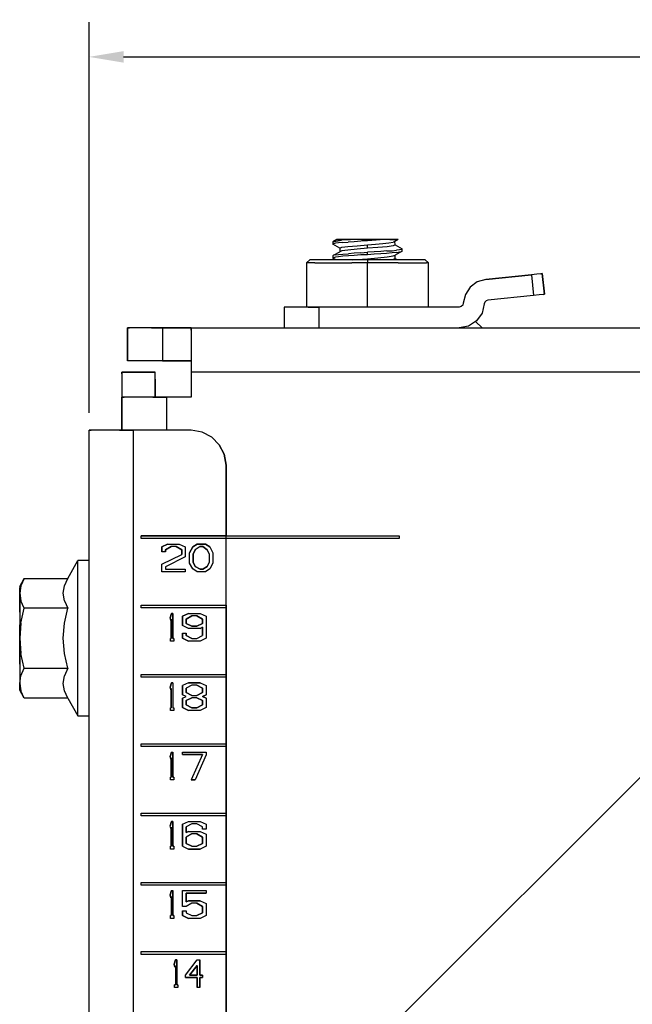
# Model space of a CAD drawing. Extents: x -0.1 to 34.1, y -0.1 to 22.1.
# Drawn here: x 5.7 to 8, y 11.1 to 14.6 of the extents above; entities that cross this region are included whole.
import ezdxf

# ---------------------------------------------------------------- set-up
doc = ezdxf.new("R2010")
doc.units = 0
doc.header["$MEASUREMENT"] = 0
doc.header["$PDMODE"] = 2
doc.header["$PDSIZE"] = 0.075
doc.layers.get('Defpoints').update_dxf_attribs({"linetype": 'CONTINUOUS'})
doc.layers.add('Dimension', color=6, linetype='CONTINUOUS')
doc.layers.add('Object', color=5, linetype='CONTINUOUS')
doc.styles.get("Standard").update_dxf_attribs({"font": 'technic_.ttf'})
doc.dimstyles.get("Standard").update_dxf_attribs({"dimtxt": 0.09, "dimasz": 0.125, "dimexe": 0.125, "dimexo": 0.0625, "dimgap": 0.09, "dimtad": 0, "dimtih": 1, "dimtoh": 1, "dimzin": 0, "dimdsep": 46, "dimtxsty": 'STANDARD', "dimcen": 0.09, "dimadec": 0, "dimazin": 0, "dimtfac": 1, "dimtofl": 0, "dimtmove": 0, "dimatfit": 3, "dimfxl": 1, "dimtolj": 1, "dimtzin": 0, "dimarcsym": 0})

# ---------------------------------------------------------------- blocks, each defined once
blk = doc.blocks.new('*D1')
at = {"layer": 'Defpoints', "color": 0}
for p in [(14.7322, 14.4875), (14.7322, 13.5095), (5.9933, 13.1406)]:
    blk.add_point(p, dxfattribs=at)
at = {"layer": 'Dimension', "color": 0, "lineweight": -2}
for p, q in [((5.9933, 13.2031), (5.9933, 14.6125)), ((14.7322, 13.572), (14.7322, 14.6125)), ((6.1183, 14.4875), (9.8305, 14.4875)), ((14.6072, 14.4875), (10.895, 14.4875))]:
    blk.add_line(p, q, dxfattribs=at)
at = {"layer": 'Dimension', "color": 0}
for points in [[(6.1183, 14.5083), (6.1183, 14.4667), (5.9933, 14.4875)], [(14.6072, 14.5083), (14.6072, 14.4667), (14.7322, 14.4875)]]:
    blk.add_solid(points, dxfattribs=at)
at = {"layer": 'Dimension', "color": 0, "insert": (10.3628, 14.4875), "char_height": 0.09, "attachment_point": 5}
blk.add_mtext('\\A1;8.74 [222.0mm]', dxfattribs=at)

msp = doc.modelspace()

# ---------------------------------------------------------------- linework, layer by layer
at = {"layer": 'Object'}
for p, q in [((6.8867, 13.8284), (6.8733, 13.8206)), ((6.8733, 13.8206), (6.8833, 13.8228)), ((6.8733, 13.8206), (6.8733, 13.8117)), ((6.8833, 13.8228), (6.9044, 13.8261)), ((6.8867, 13.8284), (6.8922, 13.8284)), ((6.8922, 13.8284), (6.8867, 13.8284)), ((6.8922, 13.8284), (6.9022, 13.8284)), ((6.9022, 13.8284), (6.8922, 13.8284)), ((6.9089, 13.8184), (6.8933, 13.8161)), ((6.9178, 13.8284), (6.9022, 13.8284)), ((6.9178, 13.8284), (6.9022, 13.8284)), ((6.9367, 13.8284), (6.9044, 13.8261)), ((6.9089, 13.8184), (6.9278, 13.8195)), ((6.9178, 13.8284), (6.9367, 13.8284)), ((6.9367, 13.8284), (6.9178, 13.8284)), ((6.95, 13.8206), (6.9278, 13.8195)), ((6.9567, 13.8284), (6.9367, 13.8284)), ((6.9567, 13.8284), (6.9367, 13.8284)), ((6.9733, 13.8228), (6.95, 13.8206)), ((6.9767, 13.8284), (6.9567, 13.8284)), ((6.9767, 13.8284), (6.9567, 13.8284)), ((6.9978, 13.8239), (6.9733, 13.8228)), ((6.9767, 13.8284), (6.9978, 13.8284)), ((6.9978, 13.8284), (6.9767, 13.8284)), ((6.9978, 13.8284), (6.9978, 13.8239)), ((7.0189, 13.8284), (6.9978, 13.8284)), ((7.0189, 13.8284), (6.9978, 13.8284)), ((7.0289, 13.8261), (6.9978, 13.8239)), ((7.0389, 13.8284), (7.0189, 13.8284)), ((7.0389, 13.8284), (7.0189, 13.8284)), ((7.0589, 13.8284), (7.0289, 13.8261)), ((7.0589, 13.8284), (7.0389, 13.8284)), ((7.0589, 13.8284), (7.0389, 13.8284)), ((7.0778, 13.8284), (7.0589, 13.8284)), ((7.0778, 13.8284), (7.0589, 13.8284)), ((7.0744, 13.8161), (7.09, 13.8195)), ((7.0778, 13.8284), (7.0933, 13.8284)), ((7.0933, 13.8284), (7.0778, 13.8284)), ((7.0967, 13.8217), (7.09, 13.8195)), ((7.0933, 13.8284), (7.1033, 13.8284)), ((7.1033, 13.8284), (7.0933, 13.8284)), ((7.1089, 13.8284), (7.0967, 13.8217)), ((7.0978, 13.8095), (7.0967, 13.8217)), ((7.1089, 13.8284), (7.1033, 13.8284)), ((7.1089, 13.8284), (7.1033, 13.8284)), ((6.8733, 13.8117), (6.8756, 13.8128)), ((6.8978, 13.7972), (6.8733, 13.8117)), ((6.8822, 13.815), (6.8756, 13.8128)), ((6.8756, 13.7717), (6.8978, 13.7839)), ((6.8933, 13.8161), (6.8822, 13.815)), ((6.8978, 13.7972), (6.9056, 13.8006)), ((6.8978, 13.7972), (6.8978, 13.7839)), ((6.9056, 13.7872), (6.8978, 13.7839)), ((6.9056, 13.8006), (6.9267, 13.8039)), ((6.9267, 13.7906), (6.9056, 13.7872)), ((6.9267, 13.8039), (6.96, 13.8061)), ((6.96, 13.7939), (6.9267, 13.7906)), ((6.96, 13.8061), (6.9978, 13.8095)), ((6.9978, 13.7972), (6.96, 13.7939)), ((6.9733, 13.7806), (6.9978, 13.7828)), ((6.9978, 13.8095), (7.0267, 13.8117)), ((6.9978, 13.7972), (6.9978, 13.8095)), ((7.0356, 13.7995), (6.9978, 13.7972)), ((7.0222, 13.7839), (6.9978, 13.7828)), ((6.9978, 13.7739), (6.9978, 13.7828)), ((7.0456, 13.785), (7.0222, 13.7839)), ((7.0267, 13.8117), (7.0533, 13.8139)), ((7.0689, 13.8028), (7.0356, 13.7995)), ((7.0678, 13.7872), (7.0456, 13.785)), ((7.0533, 13.8139), (7.0744, 13.8161)), ((7.0678, 13.7872), (7.0867, 13.7884)), ((7.09, 13.8061), (7.0689, 13.8028)), ((7.0867, 13.7884), (7.1022, 13.7906)), ((7.0978, 13.8095), (7.09, 13.8061)), ((7.0978, 13.8095), (7.1233, 13.795)), ((7.1233, 13.7861), (7.0978, 13.7717)), ((7.1133, 13.7917), (7.1022, 13.7906)), ((7.1022, 13.7817), (7.1133, 13.7839)), ((7.12, 13.7928), (7.1133, 13.7917)), ((7.1133, 13.7839), (7.12, 13.785)), ((7.1233, 13.795), (7.12, 13.7928)), ((7.12, 13.785), (7.1233, 13.7861)), ((7.1233, 13.7861), (7.1233, 13.795)), ((6.7778, 13.745), (6.79, 13.755)), ((6.79, 13.755), (6.7778, 13.745)), ((6.8067, 13.755), (6.79, 13.755)), ((6.8067, 13.755), (6.79, 13.755)), ((6.8389, 13.755), (6.8067, 13.755)), ((6.8389, 13.755), (6.8067, 13.755)), ((6.8844, 13.755), (6.8389, 13.755)), ((6.8844, 13.755), (6.8389, 13.755)), ((6.8756, 13.7717), (6.8733, 13.7695)), ((6.8733, 13.7695), (6.8733, 13.7617)), ((6.8733, 13.7617), (6.8756, 13.7628)), ((6.8844, 13.755), (6.8733, 13.7617)), ((6.8822, 13.7728), (6.8756, 13.7717)), ((6.8822, 13.765), (6.8756, 13.7628)), ((6.8822, 13.7728), (6.8933, 13.775)), ((6.8933, 13.7661), (6.8822, 13.765)), ((6.9389, 13.755), (6.8844, 13.755)), ((6.9389, 13.755), (6.8844, 13.755)), ((6.8933, 13.775), (6.9089, 13.7761)), ((6.9089, 13.7684), (6.8933, 13.7661)), ((6.9089, 13.7761), (6.9289, 13.7772)), ((6.9289, 13.7695), (6.9089, 13.7684)), ((6.95, 13.7795), (6.9289, 13.7772)), ((6.95, 13.7706), (6.9289, 13.7695)), ((6.9978, 13.755), (6.9389, 13.755)), ((6.9978, 13.755), (6.9389, 13.755)), ((6.9433, 13.755), (6.96, 13.7561)), ((6.9733, 13.7806), (6.95, 13.7795)), ((6.9733, 13.7728), (6.95, 13.7706)), ((6.96, 13.7561), (6.9978, 13.7595)), ((6.9978, 13.7739), (6.9733, 13.7728)), ((7.0222, 13.7761), (6.9978, 13.7739)), ((6.9978, 13.7595), (7.0356, 13.7628)), ((6.9978, 13.755), (6.9978, 13.7595)), ((7.0567, 13.755), (6.9978, 13.755)), ((7.0567, 13.755), (6.9978, 13.755)), ((6.9978, 13.755), (6.9978, 13.745)), ((7.0456, 13.7772), (7.0222, 13.7761)), ((7.0356, 13.7628), (7.0689, 13.7661)), ((7.0667, 13.7784), (7.0456, 13.7772)), ((7.1111, 13.755), (7.0567, 13.755)), ((7.1111, 13.755), (7.0567, 13.755)), ((7.0867, 13.7806), (7.0667, 13.7784)), ((7.0689, 13.7661), (7.09, 13.7695)), ((7.09, 13.7561), (7.0822, 13.755)), ((7.1022, 13.7817), (7.0867, 13.7806)), ((7.09, 13.7695), (7.0978, 13.7717)), ((7.0978, 13.7595), (7.09, 13.7561)), ((7.0978, 13.7595), (7.0978, 13.7717)), ((7.1056, 13.755), (7.0978, 13.7595)), ((7.1567, 13.755), (7.1111, 13.755)), ((7.1567, 13.755), (7.1111, 13.755)), ((7.1167, 13.7561), (7.1167, 13.755)), ((7.1889, 13.755), (7.1567, 13.755)), ((7.1889, 13.755), (7.1567, 13.755)), ((7.2056, 13.755), (7.1889, 13.755)), ((7.2056, 13.755), (7.1889, 13.755)), ((7.2056, 13.755), (7.2178, 13.745)), ((7.2178, 13.745), (7.2056, 13.755)), ((6.7856, 13.745), (6.7778, 13.745)), ((6.7778, 13.745), (6.7778, 13.585)), ((6.8078, 13.745), (6.7856, 13.745)), ((6.8078, 13.745), (6.8422, 13.745)), ((6.8422, 13.745), (6.8878, 13.745)), ((6.8878, 13.745), (6.9411, 13.745)), ((6.9978, 13.745), (6.9411, 13.745)), ((7.0544, 13.745), (6.9978, 13.745)), ((6.9978, 13.585), (6.9978, 13.745)), ((7.1078, 13.745), (7.0544, 13.745)), ((7.1078, 13.745), (7.1533, 13.745)), ((7.1533, 13.745), (7.1878, 13.745)), ((7.1878, 13.745), (7.21, 13.745)), ((7.2178, 13.745), (7.21, 13.745)), ((7.2178, 13.585), (7.2178, 13.745)), ((7.3933, 13.6761), (7.3678, 13.6572)), ((7.3933, 13.6761), (7.3678, 13.6572)), ((7.4244, 13.6839), (7.3933, 13.6761)), ((7.4244, 13.6839), (7.3933, 13.6761)), ((7.4244, 13.6839), (7.5889, 13.7017)), ((7.5889, 13.7017), (7.4244, 13.6839)), ((7.6089, 13.7039), (7.5889, 13.7017)), ((7.6089, 13.7039), (7.5889, 13.7017)), ((7.5889, 13.7017), (7.5967, 13.6272)), ((7.6233, 13.705), (7.6089, 13.7039)), ((7.6233, 13.705), (7.6089, 13.7039)), ((7.6278, 13.7061), (7.6233, 13.705)), ((7.6233, 13.705), (7.6278, 13.7061)), ((7.6278, 13.7061), (7.6367, 13.6317)), ((7.6367, 13.6317), (7.6278, 13.7061)), ((7.3678, 13.6572), (7.3511, 13.6306)), ((7.3678, 13.6572), (7.3511, 13.6306)), ((7.3511, 13.6306), (7.3433, 13.5995)), ((7.3511, 13.6306), (7.3433, 13.5995)), ((7.4256, 13.6072), (7.4211, 13.6028)), ((7.4256, 13.6072), (7.4211, 13.6028)), ((7.4322, 13.6095), (7.4256, 13.6072)), ((7.4322, 13.6095), (7.4256, 13.6072)), ((7.5967, 13.6272), (7.4322, 13.6095)), ((7.5967, 13.6272), (7.4322, 13.6095)), ((7.6167, 13.6295), (7.5967, 13.6272)), ((7.6167, 13.6295), (7.5967, 13.6272)), ((7.6311, 13.6306), (7.6167, 13.6295)), ((7.6311, 13.6306), (7.6167, 13.6295)), ((7.6367, 13.6317), (7.6311, 13.6306)), ((7.6311, 13.6306), (7.6367, 13.6317)), ((6.7033, 13.585), (6.6967, 13.585)), ((6.7033, 13.585), (6.6967, 13.585)), ((6.6967, 13.585), (6.6967, 13.5095)), ((6.6967, 13.585), (6.6967, 13.5095)), ((6.7211, 13.585), (6.7033, 13.585)), ((6.7211, 13.585), (6.7033, 13.585)), ((6.7478, 13.585), (6.7211, 13.585)), ((6.7478, 13.585), (6.7211, 13.585)), ((6.7833, 13.585), (6.7478, 13.585)), ((6.7833, 13.585), (6.7478, 13.585)), ((6.8222, 13.585), (6.7833, 13.585)), ((6.7833, 13.585), (6.8222, 13.585)), ((7.3289, 13.585), (6.8222, 13.585)), ((7.3289, 13.585), (6.8222, 13.585)), ((6.8222, 13.585), (6.8222, 13.5095)), ((7.3356, 13.5872), (7.3289, 13.585)), ((7.3356, 13.5872), (7.3289, 13.585)), ((7.3411, 13.5917), (7.3356, 13.5872)), ((7.3411, 13.5917), (7.3356, 13.5872)), ((7.3433, 13.5995), (7.3411, 13.5917)), ((7.3433, 13.5995), (7.3411, 13.5917)), ((7.4189, 13.5961), (7.4111, 13.5628)), ((7.4189, 13.5961), (7.4111, 13.5628)), ((7.4211, 13.6028), (7.4189, 13.5961)), ((7.4211, 13.6028), (7.4189, 13.5961)), ((7.3911, 13.535), (7.3622, 13.5161)), ((7.3911, 13.535), (7.3622, 13.5161)), ((7.4111, 13.5628), (7.3911, 13.535)), ((7.4111, 13.5628), (7.3911, 13.535)), ((6.1389, 13.5095), (6.1322, 13.5095)), ((6.1322, 13.3906), (6.1322, 13.5095)), ((6.1322, 13.5095), (6.1389, 13.5095)), ((6.1322, 13.5095), (6.1322, 13.3906)), ((6.1567, 13.5095), (6.1389, 13.5095)), ((6.1567, 13.5095), (6.1389, 13.5095)), ((6.1844, 13.5095), (6.1567, 13.5095)), ((6.1844, 13.5095), (6.1567, 13.5095)), ((6.2189, 13.5095), (6.1844, 13.5095)), ((6.2189, 13.5095), (6.1844, 13.5095)), ((6.2578, 13.5095), (6.2189, 13.5095)), ((6.2189, 13.5095), (6.2578, 13.5095)), ((6.2578, 13.5095), (6.3622, 13.5095)), ((6.3622, 13.5095), (6.2578, 13.5095)), ((6.2578, 13.5095), (6.2578, 13.3906)), ((6.3622, 13.5095), (6.3622, 13.5017)), ((6.3622, 13.5017), (6.3622, 13.5095)), ((6.3622, 13.5095), (14.7322, 13.5095)), ((6.3622, 13.5095), (14.7322, 13.5095)), ((6.3622, 13.5017), (6.3622, 13.4795)), ((6.3622, 13.5017), (6.3622, 13.4795)), ((7.3622, 13.5161), (7.3289, 13.5095)), ((7.3622, 13.5161), (7.3289, 13.5095)), ((7.4111, 13.5095), (7.3867, 13.5328)), ((7.3867, 13.5328), (7.4111, 13.5095)), ((6.3622, 13.4795), (6.3622, 13.4439)), ((6.3622, 13.4795), (6.3622, 13.4439)), ((6.3622, 13.4439), (6.3622, 13.3995)), ((6.3622, 13.4439), (6.3622, 13.3995)), ((6.3622, 13.3995), (6.3622, 13.3506)), ((6.3622, 13.3995), (6.3622, 13.3506)), ((6.1389, 13.3906), (6.1322, 13.3906)), ((6.1389, 13.3906), (6.1322, 13.3906)), ((6.1567, 13.3906), (6.1389, 13.3906)), ((6.1567, 13.3906), (6.1389, 13.3906)), ((6.1844, 13.3906), (6.1567, 13.3906)), ((6.1844, 13.3906), (6.1567, 13.3906)), ((6.2189, 13.3906), (6.1844, 13.3906)), ((6.2189, 13.3906), (6.1844, 13.3906)), ((6.2578, 13.3906), (6.2189, 13.3906)), ((6.2578, 13.3906), (6.2189, 13.3906)), ((6.3622, 13.3906), (6.2578, 13.3906)), ((6.2578, 13.3906), (6.3622, 13.3906)), ((6.1122, 13.3439), (6.1122, 13.3506)), ((6.1122, 13.3506), (6.2322, 13.3506)), ((6.1122, 13.3506), (6.1122, 13.3439)), ((6.2322, 13.3506), (6.1122, 13.3506)), ((6.1122, 13.3439), (6.1122, 13.325)), ((6.1122, 13.3439), (6.1122, 13.325)), ((6.1122, 13.325), (6.1122, 13.2961)), ((6.1122, 13.325), (6.1122, 13.2961)), ((6.2322, 13.3439), (6.2322, 13.3506)), ((6.2322, 13.3439), (6.2322, 13.3506)), ((6.2322, 13.325), (6.2322, 13.3439)), ((6.2322, 13.325), (6.2322, 13.3439)), ((6.2322, 13.2961), (6.2322, 13.325)), ((6.2322, 13.325), (6.2322, 13.2961)), ((14.7322, 13.3506), (6.3622, 13.3506)), ((6.3622, 13.3506), (6.3622, 13.2595)), ((6.3622, 13.3506), (6.3622, 13.2595)), ((6.1122, 13.2961), (6.1122, 13.2595)), ((6.1122, 13.2961), (6.1122, 13.2595)), ((6.2322, 13.2595), (6.2322, 13.2961)), ((6.2322, 13.2961), (6.2322, 13.2595)), ((6.12, 13.2595), (6.1122, 13.2595)), ((6.1122, 13.1406), (6.1122, 13.2595)), ((6.1122, 13.2595), (6.12, 13.2595)), ((6.1122, 13.2595), (6.1122, 13.1406)), ((6.1433, 13.2595), (6.12, 13.2595)), ((6.1433, 13.2595), (6.12, 13.2595)), ((6.1789, 13.2595), (6.1433, 13.2595)), ((6.1789, 13.2595), (6.1433, 13.2595)), ((6.2233, 13.2595), (6.1789, 13.2595)), ((6.2233, 13.2595), (6.1789, 13.2595)), ((6.2722, 13.2595), (6.2233, 13.2595)), ((6.2233, 13.2595), (6.2722, 13.2595)), ((6.3622, 13.2595), (6.2722, 13.2595)), ((6.2722, 13.2595), (6.2722, 13.1406)), ((6.3622, 13.2595), (6.2722, 13.2595)), ((5.9933, 4.7695), (5.9933, 13.1406)), ((5.9933, 13.1406), (6.0011, 13.1406)), ((5.9933, 4.7695), (5.9933, 13.1406)), ((6.0011, 13.1406), (5.9933, 13.1406)), ((6.0233, 13.1406), (6.0011, 13.1406)), ((6.0233, 13.1406), (6.0011, 13.1406)), ((6.0589, 13.1406), (6.0233, 13.1406)), ((6.0589, 13.1406), (6.0233, 13.1406)), ((6.1033, 13.1406), (6.0589, 13.1406)), ((6.1033, 13.1406), (6.0589, 13.1406)), ((6.1033, 13.1406), (6.1522, 13.1406)), ((6.1522, 13.1406), (6.1033, 13.1406)), ((6.3622, 13.1406), (6.1522, 13.1406)), ((6.3622, 13.1406), (6.1522, 13.1406)), ((6.1522, 13.1406), (6.1522, 4.7695)), ((6.4011, 13.1339), (6.3622, 13.1406)), ((6.4011, 13.1339), (6.3622, 13.1406)), ((6.4367, 13.1161), (6.4011, 13.1339)), ((6.4367, 13.1161), (6.4011, 13.1339)), ((6.4633, 13.0884), (6.4367, 13.1161)), ((6.4633, 13.0884), (6.4367, 13.1161)), ((6.4633, 13.0884), (6.4811, 13.0539)), ((6.4811, 13.0539), (6.4633, 13.0884)), ((6.4811, 13.0539), (6.4878, 13.015)), ((6.4878, 13.015), (6.4811, 13.0539)), ((6.4878, 13.015), (6.4878, 12.7595)), ((6.4878, 12.7595), (6.4878, 13.015)), ((6.7533, 10.6617), (8.9611, 12.8684)), ((8.9611, 12.8684), (6.7533, 10.6617)), ((6.4878, 12.7595), (6.1811, 12.7595)), ((6.1811, 12.7495), (6.1811, 12.7595)), ((6.1811, 12.7595), (6.4878, 12.7595)), ((6.1811, 12.7495), (6.1811, 12.7595)), ((6.4878, 12.7495), (6.4878, 12.7595)), ((6.4878, 12.7495), (6.4878, 12.7595)), ((6.4878, 12.7595), (7.1122, 12.7595)), ((6.4878, 12.7595), (7.1122, 12.7595)), ((7.1122, 12.7595), (7.1122, 12.7495)), ((7.1122, 12.7595), (7.1122, 12.7495)), ((6.4878, 12.7495), (6.1811, 12.7495)), ((6.4878, 12.7495), (6.1811, 12.7495)), ((6.2767, 12.7295), (6.2556, 12.7195)), ((6.2556, 12.7195), (6.2767, 12.7295)), ((6.2556, 12.7195), (6.2556, 12.7017)), ((6.2556, 12.7017), (6.2556, 12.7195)), ((6.2689, 12.7095), (6.29, 12.7206)), ((6.29, 12.7206), (6.2689, 12.7095)), ((6.2767, 12.7295), (6.3189, 12.7295)), ((6.2767, 12.7295), (6.3189, 12.7295)), ((6.3078, 12.7206), (6.29, 12.7206)), ((6.3078, 12.7206), (6.29, 12.7206)), ((6.3078, 12.7206), (6.3278, 12.7095)), ((6.3278, 12.7095), (6.3078, 12.7206)), ((6.3189, 12.7295), (6.34, 12.7195)), ((6.3189, 12.7295), (6.34, 12.7195)), ((6.34, 12.7195), (6.34, 12.6839)), ((6.34, 12.7195), (6.34, 12.6839)), ((6.3678, 12.7195), (6.3556, 12.6984)), ((6.3556, 12.6984), (6.3678, 12.7195)), ((6.3833, 12.7295), (6.3678, 12.7195)), ((6.3678, 12.7195), (6.3833, 12.7295)), ((6.3944, 12.7206), (6.3767, 12.7095)), ((6.3944, 12.7206), (6.3767, 12.7095)), ((6.3833, 12.7295), (6.4133, 12.7295)), ((6.4133, 12.7295), (6.3833, 12.7295)), ((6.4033, 12.7206), (6.3944, 12.7206)), ((6.3944, 12.7206), (6.4033, 12.7206)), ((6.42, 12.7095), (6.4033, 12.7206)), ((6.4033, 12.7206), (6.42, 12.7095)), ((6.4133, 12.7295), (6.4289, 12.7195)), ((6.4289, 12.7195), (6.4133, 12.7295)), ((6.4289, 12.7195), (6.44, 12.6984)), ((6.4289, 12.7195), (6.44, 12.6984)), ((6.4878, 12.5095), (6.4878, 12.7495)), ((6.4878, 12.5095), (6.4878, 12.7495)), ((7.1122, 12.7495), (6.4878, 12.7495)), ((7.1122, 12.7495), (6.4878, 12.7495)), ((6.2689, 12.7017), (6.2556, 12.7017)), ((6.2689, 12.7017), (6.2556, 12.7017)), ((6.2556, 12.6572), (6.3278, 12.6928)), ((6.2556, 12.6572), (6.3278, 12.6928)), ((6.2689, 12.7017), (6.2689, 12.7095)), ((6.2689, 12.7095), (6.2689, 12.7017)), ((6.34, 12.6839), (6.2689, 12.6472)), ((6.34, 12.6839), (6.2689, 12.6472)), ((6.3278, 12.7095), (6.3278, 12.6928)), ((6.3278, 12.6928), (6.3278, 12.7095)), ((6.3556, 12.6606), (6.3556, 12.6984)), ((6.3556, 12.6606), (6.3556, 12.6984)), ((6.3767, 12.7095), (6.3689, 12.6939)), ((6.3689, 12.6939), (6.3767, 12.7095)), ((6.3689, 12.6939), (6.3689, 12.665)), ((6.3689, 12.665), (6.3689, 12.6939)), ((6.4278, 12.6939), (6.42, 12.7095)), ((6.4278, 12.6939), (6.42, 12.7095)), ((6.4278, 12.665), (6.4278, 12.6939)), ((6.4278, 12.665), (6.4278, 12.6939)), ((6.44, 12.6984), (6.44, 12.6606)), ((6.44, 12.6984), (6.44, 12.6606)), ((5.9167, 12.6061), (5.9533, 12.6706)), ((5.9533, 12.6617), (5.9533, 12.6706)), ((5.9933, 12.6706), (5.9533, 12.6706)), ((5.9533, 12.6384), (5.9533, 12.6617)), ((6.2556, 12.6295), (6.2556, 12.6572)), ((6.2556, 12.6295), (6.2556, 12.6572)), ((6.2689, 12.6472), (6.2689, 12.6395)), ((6.2689, 12.6472), (6.2689, 12.6395)), ((6.3678, 12.6406), (6.3556, 12.6606)), ((6.3678, 12.6406), (6.3556, 12.6606)), ((6.3689, 12.665), (6.3767, 12.6495)), ((6.3767, 12.6495), (6.3689, 12.665)), ((6.3767, 12.6495), (6.3944, 12.6395)), ((6.3944, 12.6395), (6.3767, 12.6495)), ((6.4033, 12.6395), (6.42, 12.6495)), ((6.42, 12.6495), (6.4033, 12.6395)), ((6.42, 12.6495), (6.4278, 12.665)), ((6.42, 12.6495), (6.4278, 12.665)), ((6.44, 12.6606), (6.4289, 12.6406)), ((6.44, 12.6606), (6.4289, 12.6406)), ((5.9533, 12.5995), (5.9533, 12.6384)), ((6.34, 12.6295), (6.2556, 12.6295)), ((6.34, 12.6295), (6.2556, 12.6295)), ((6.2689, 12.6395), (6.34, 12.6395)), ((6.2689, 12.6395), (6.34, 12.6395)), ((6.34, 12.6395), (6.34, 12.6295)), ((6.34, 12.6395), (6.34, 12.6295)), ((6.3833, 12.6295), (6.3678, 12.6406)), ((6.3833, 12.6295), (6.3678, 12.6406)), ((6.4133, 12.6295), (6.3833, 12.6295)), ((6.4133, 12.6295), (6.3833, 12.6295)), ((6.3944, 12.6395), (6.4033, 12.6395)), ((6.4033, 12.6395), (6.3944, 12.6395)), ((6.4289, 12.6406), (6.4133, 12.6295)), ((6.4289, 12.6406), (6.4133, 12.6295)), ((5.7433, 12.5772), (5.76, 12.6061)), ((5.7478, 12.5795), (5.7433, 12.5528)), ((5.7433, 12.5772), (5.7433, 12.5717)), ((5.7433, 12.5772), (5.7433, 12.5717)), ((5.76, 12.6061), (5.7478, 12.5795)), ((5.76, 12.6061), (5.9167, 12.6061)), ((5.9, 12.5528), (5.9044, 12.5795)), ((5.9044, 12.5795), (5.9167, 12.6061)), ((5.9533, 12.5495), (5.9533, 12.5995)), ((5.7433, 12.5717), (5.7433, 12.5528)), ((5.7433, 12.5528), (5.7433, 12.5717)), ((5.7433, 12.5528), (5.7433, 12.5228)), ((5.7433, 12.5228), (5.7433, 12.5528)), ((5.7433, 12.5528), (5.7478, 12.525)), ((5.9044, 12.525), (5.9, 12.5528)), ((5.9533, 12.4895), (5.9533, 12.5495)), ((5.7433, 12.5228), (5.7433, 12.4839)), ((5.7433, 12.4839), (5.7433, 12.5228)), ((5.76, 12.4984), (5.7478, 12.525)), ((5.9044, 12.525), (5.9167, 12.4984)), ((6.1811, 12.5095), (6.4878, 12.5095)), ((6.1811, 12.4995), (6.1811, 12.5095)), ((6.1811, 12.4995), (6.1811, 12.5095)), ((6.1811, 12.5095), (6.4878, 12.5095)), ((6.4878, 12.5095), (6.4878, 12.4995)), ((6.4878, 12.4995), (6.4878, 12.5095)), ((5.7433, 12.4839), (5.7433, 12.4384)), ((5.7433, 12.4839), (5.7433, 12.4384)), ((5.7478, 12.445), (5.76, 12.4984)), ((5.9167, 12.4984), (5.76, 12.4984)), ((5.9044, 12.445), (5.9167, 12.4984)), ((5.9533, 12.4239), (5.9533, 12.4895)), ((6.4878, 12.4995), (6.1811, 12.4995)), ((6.4878, 12.4995), (6.1811, 12.4995)), ((6.2911, 12.4795), (6.2856, 12.4639)), ((6.2856, 12.4639), (6.2911, 12.4795)), ((6.2956, 12.4795), (6.2911, 12.4795)), ((6.2911, 12.4795), (6.2956, 12.4795)), ((6.2956, 12.3895), (6.2956, 12.4795)), ((6.2956, 12.4795), (6.2956, 12.3895)), ((6.3522, 12.4795), (6.3311, 12.4695)), ((6.3311, 12.4695), (6.3522, 12.4795)), ((6.3311, 12.4695), (6.3311, 12.4361)), ((6.3311, 12.4361), (6.3311, 12.4695)), ((6.3644, 12.4706), (6.3433, 12.4595)), ((6.3433, 12.4595), (6.3644, 12.4706)), ((6.3522, 12.4795), (6.3944, 12.4795)), ((6.3522, 12.4795), (6.3944, 12.4795)), ((6.3822, 12.4706), (6.3644, 12.4706)), ((6.3822, 12.4706), (6.3644, 12.4706)), ((6.4022, 12.4595), (6.3822, 12.4706)), ((6.3822, 12.4706), (6.4022, 12.4595)), ((6.3944, 12.4795), (6.4156, 12.4695)), ((6.3944, 12.4795), (6.4156, 12.4695)), ((6.4156, 12.4695), (6.4156, 12.3906)), ((6.4156, 12.4695), (6.4156, 12.3906)), ((6.4878, 12.2595), (6.4878, 12.4995)), ((6.4878, 12.4995), (6.4878, 12.2595)), ((5.7478, 12.445), (5.7433, 12.3906)), ((5.7433, 12.4384), (5.7433, 12.3906)), ((5.7433, 12.3906), (5.7433, 12.4384)), ((5.9, 12.3906), (5.9044, 12.445)), ((6.2856, 12.4639), (6.2889, 12.4539)), ((6.2889, 12.4539), (6.2856, 12.4639)), ((6.2889, 12.4539), (6.29, 12.4584)), ((6.29, 12.4584), (6.2889, 12.4539)), ((6.29, 12.4584), (6.29, 12.3895)), ((6.29, 12.3895), (6.29, 12.4584)), ((6.3522, 12.425), (6.3311, 12.4361)), ((6.3522, 12.425), (6.3311, 12.4361)), ((6.3433, 12.4595), (6.3433, 12.4439)), ((6.3433, 12.4439), (6.3433, 12.4595)), ((6.3433, 12.4439), (6.3644, 12.4339)), ((6.3644, 12.4339), (6.3433, 12.4439)), ((6.3644, 12.4339), (6.3822, 12.4339)), ((6.3822, 12.4339), (6.3644, 12.4339)), ((6.3822, 12.4339), (6.4022, 12.4439)), ((6.4022, 12.4439), (6.3822, 12.4339)), ((6.4022, 12.4439), (6.4022, 12.4595)), ((6.4022, 12.4595), (6.4022, 12.4439)), ((5.9533, 12.3561), (5.9533, 12.4239)), ((6.3311, 12.4084), (6.3433, 12.4084)), ((6.3311, 12.4084), (6.3311, 12.3906)), ((6.3311, 12.4084), (6.3433, 12.4084)), ((6.3311, 12.3906), (6.3311, 12.4084)), ((6.3433, 12.3995), (6.3433, 12.4084)), ((6.3433, 12.4084), (6.3433, 12.3995)), ((6.3644, 12.3895), (6.3433, 12.3995)), ((6.3433, 12.3995), (6.3644, 12.3895)), ((6.3944, 12.425), (6.3522, 12.425)), ((6.3944, 12.425), (6.3522, 12.425)), ((6.3822, 12.3895), (6.4022, 12.3995)), ((6.3822, 12.3895), (6.4022, 12.3995)), ((6.3944, 12.425), (6.4022, 12.4295)), ((6.4022, 12.4295), (6.3944, 12.425)), ((6.4022, 12.4295), (6.4022, 12.3995)), ((6.4022, 12.3995), (6.4022, 12.4295)), ((5.7433, 12.3906), (5.7433, 12.3417)), ((5.7433, 12.3417), (5.7433, 12.3906)), ((5.7433, 12.3906), (5.7478, 12.335)), ((5.9044, 12.335), (5.9, 12.3906)), ((6.2867, 12.3895), (6.29, 12.3895)), ((6.2867, 12.3795), (6.2867, 12.3895)), ((6.2867, 12.3795), (6.2867, 12.3895)), ((6.2867, 12.3895), (6.29, 12.3895)), ((6.2989, 12.3795), (6.2867, 12.3795)), ((6.2989, 12.3795), (6.2867, 12.3795)), ((6.2989, 12.3895), (6.2956, 12.3895)), ((6.2956, 12.3895), (6.2989, 12.3895)), ((6.2989, 12.3895), (6.2989, 12.3795)), ((6.2989, 12.3895), (6.2989, 12.3795)), ((6.3311, 12.3906), (6.3522, 12.3795)), ((6.3522, 12.3795), (6.3311, 12.3906)), ((6.3944, 12.3795), (6.3522, 12.3795)), ((6.3944, 12.3795), (6.3522, 12.3795)), ((6.3644, 12.3895), (6.3822, 12.3895)), ((6.3644, 12.3895), (6.3822, 12.3895)), ((6.4156, 12.3906), (6.3944, 12.3795)), ((6.4156, 12.3906), (6.3944, 12.3795)), ((5.7433, 12.3417), (5.7433, 12.2961)), ((5.7433, 12.2961), (5.7433, 12.3417)), ((5.76, 12.2817), (5.7478, 12.335)), ((5.9167, 12.2817), (5.9044, 12.335)), ((5.9533, 12.2906), (5.9533, 12.3561)), ((5.7433, 12.2961), (5.7433, 12.2572)), ((5.7433, 12.2961), (5.7433, 12.2572)), ((5.7433, 12.2572), (5.7433, 12.2272)), ((5.7433, 12.2572), (5.7433, 12.2272)), ((5.7478, 12.255), (5.76, 12.2817)), ((5.76, 12.2817), (5.9167, 12.2817)), ((5.9167, 12.2817), (5.9044, 12.255)), ((5.9533, 12.2306), (5.9533, 12.2906)), ((6.1811, 12.2595), (6.4878, 12.2595)), ((6.1811, 12.2495), (6.1811, 12.2595)), ((6.1811, 12.2595), (6.4878, 12.2595)), ((6.1811, 12.2495), (6.1811, 12.2595)), ((6.4878, 12.2595), (6.4878, 12.2495)), ((6.4878, 12.2495), (6.4878, 12.2595)), ((5.7433, 12.2272), (5.7478, 12.255)), ((5.7433, 12.2272), (5.7433, 12.2139)), ((5.7433, 12.2139), (5.7433, 12.2272)), ((5.7433, 12.2272), (5.7478, 12.2006)), ((5.9, 12.2272), (5.9044, 12.255)), ((5.9044, 12.2006), (5.9, 12.2272)), ((5.9533, 12.1806), (5.9533, 12.2306)), ((6.4878, 12.2495), (6.1811, 12.2495)), ((6.4878, 12.2495), (6.1811, 12.2495)), ((6.2911, 12.2295), (6.2856, 12.2139)), ((6.2856, 12.2139), (6.2911, 12.2295)), ((6.2956, 12.2295), (6.2911, 12.2295)), ((6.2911, 12.2295), (6.2956, 12.2295)), ((6.2956, 12.2295), (6.2956, 12.1395)), ((6.2956, 12.2295), (6.2956, 12.1395)), ((6.3522, 12.2295), (6.3311, 12.2195)), ((6.3522, 12.2295), (6.3311, 12.2195)), ((6.3644, 12.2206), (6.3433, 12.2095)), ((6.3644, 12.2206), (6.3433, 12.2095)), ((6.3522, 12.2295), (6.3944, 12.2295)), ((6.3944, 12.2295), (6.3522, 12.2295)), ((6.3822, 12.2206), (6.3644, 12.2206)), ((6.3822, 12.2206), (6.3644, 12.2206)), ((6.4022, 12.2095), (6.3822, 12.2206)), ((6.3822, 12.2206), (6.4022, 12.2095)), ((6.3944, 12.2295), (6.4156, 12.2195)), ((6.3944, 12.2295), (6.4156, 12.2195)), ((6.4878, 12.0095), (6.4878, 12.2495)), ((6.4878, 12.2495), (6.4878, 12.0095)), ((5.7433, 12.2139), (5.7433, 12.205)), ((5.7433, 12.205), (5.7433, 12.2139)), ((5.7433, 12.205), (5.7433, 12.2028)), ((5.7433, 12.2028), (5.7433, 12.205)), ((5.76, 12.1739), (5.7433, 12.2028)), ((5.76, 12.1739), (5.7478, 12.2006)), ((5.9167, 12.1739), (5.9044, 12.2006)), ((6.2856, 12.2139), (6.2889, 12.2039)), ((6.2889, 12.2039), (6.2856, 12.2139)), ((6.2889, 12.2039), (6.29, 12.2084)), ((6.29, 12.2084), (6.2889, 12.2039)), ((6.29, 12.2084), (6.29, 12.1395)), ((6.29, 12.1395), (6.29, 12.2084)), ((6.3311, 12.2195), (6.3311, 12.1861)), ((6.3311, 12.1861), (6.3311, 12.2195)), ((6.3433, 12.1795), (6.3311, 12.1861)), ((6.3433, 12.1795), (6.3311, 12.1861)), ((6.3433, 12.2095), (6.3433, 12.1939)), ((6.3433, 12.1939), (6.3433, 12.2095)), ((6.3433, 12.1939), (6.3644, 12.1839)), ((6.3644, 12.1839), (6.3433, 12.1939)), ((6.3822, 12.1839), (6.4022, 12.1939)), ((6.4022, 12.1939), (6.3822, 12.1839)), ((6.4022, 12.1939), (6.4022, 12.2095)), ((6.4022, 12.2095), (6.4022, 12.1939)), ((6.4022, 12.1795), (6.4156, 12.1861)), ((6.4156, 12.1861), (6.4022, 12.1795)), ((6.4156, 12.2195), (6.4156, 12.1861)), ((6.4156, 12.2195), (6.4156, 12.1861)), ((5.9167, 12.1739), (5.76, 12.1739)), ((5.9167, 12.1739), (5.9533, 12.1106)), ((5.9533, 12.1417), (5.9533, 12.1806)), ((6.3311, 12.1739), (6.3433, 12.1795)), ((6.3311, 12.1739), (6.3433, 12.1795)), ((6.3311, 12.1739), (6.3311, 12.1406)), ((6.3311, 12.1406), (6.3311, 12.1739)), ((6.3644, 12.175), (6.3433, 12.165)), ((6.3433, 12.165), (6.3644, 12.175)), ((6.3433, 12.165), (6.3433, 12.1495)), ((6.3433, 12.1495), (6.3433, 12.165)), ((6.3433, 12.1495), (6.3644, 12.1395)), ((6.3644, 12.1395), (6.3433, 12.1495)), ((6.3644, 12.1839), (6.3822, 12.1839)), ((6.3644, 12.1839), (6.3822, 12.1839)), ((6.3822, 12.175), (6.3644, 12.175)), ((6.3822, 12.175), (6.3644, 12.175)), ((6.4022, 12.165), (6.3822, 12.175)), ((6.3822, 12.175), (6.4022, 12.165)), ((6.3822, 12.1395), (6.4022, 12.1495)), ((6.4022, 12.1495), (6.3822, 12.1395)), ((6.4156, 12.1739), (6.4022, 12.1795)), ((6.4022, 12.1795), (6.4156, 12.1739)), ((6.4022, 12.1495), (6.4022, 12.165)), ((6.4022, 12.165), (6.4022, 12.1495)), ((6.4156, 12.1739), (6.4156, 12.1406)), ((6.4156, 12.1739), (6.4156, 12.1406)), ((5.9533, 12.1184), (5.9533, 12.1417)), ((5.9533, 12.1106), (5.9533, 12.1184)), ((6.2867, 12.1395), (6.29, 12.1395)), ((6.2867, 12.1295), (6.2867, 12.1395)), ((6.2867, 12.1395), (6.29, 12.1395)), ((6.2867, 12.1295), (6.2867, 12.1395)), ((6.2989, 12.1295), (6.2867, 12.1295)), ((6.2989, 12.1295), (6.2867, 12.1295)), ((6.2956, 12.1395), (6.2989, 12.1395)), ((6.2956, 12.1395), (6.2989, 12.1395)), ((6.2989, 12.1395), (6.2989, 12.1295)), ((6.2989, 12.1395), (6.2989, 12.1295)), ((6.3311, 12.1406), (6.3522, 12.1295)), ((6.3522, 12.1295), (6.3311, 12.1406)), ((6.3944, 12.1295), (6.3522, 12.1295)), ((6.3944, 12.1295), (6.3522, 12.1295)), ((6.3644, 12.1395), (6.3822, 12.1395)), ((6.3822, 12.1395), (6.3644, 12.1395)), ((6.4156, 12.1406), (6.3944, 12.1295)), ((6.4156, 12.1406), (6.3944, 12.1295)), ((5.9533, 12.1106), (5.9933, 12.1106)), ((6.1811, 12.0095), (6.4878, 12.0095)), ((6.1811, 11.9995), (6.1811, 12.0095)), ((6.1811, 12.0095), (6.4878, 12.0095)), ((6.1811, 11.9995), (6.1811, 12.0095)), ((6.4878, 12.0095), (6.4878, 11.9995)), ((6.4878, 11.9995), (6.4878, 12.0095)), ((6.4878, 11.9995), (6.1811, 11.9995)), ((6.4878, 11.9995), (6.1811, 11.9995)), ((6.2911, 11.9795), (6.2856, 11.9639)), ((6.2856, 11.9639), (6.2911, 11.9795)), ((6.2911, 11.9795), (6.2956, 11.9795)), ((6.2911, 11.9795), (6.2956, 11.9795)), ((6.2956, 11.8895), (6.2956, 11.9795)), ((6.2956, 11.9795), (6.2956, 11.8895)), ((6.3311, 11.9795), (6.4156, 11.9795)), ((6.3311, 11.9706), (6.3311, 11.9795)), ((6.3311, 11.9795), (6.4156, 11.9795)), ((6.3311, 11.9706), (6.3311, 11.9795)), ((6.4156, 11.9795), (6.4156, 11.9695)), ((6.4156, 11.9795), (6.4156, 11.9695)), ((6.4878, 11.7595), (6.4878, 11.9995)), ((6.4878, 11.9995), (6.4878, 11.7595)), ((6.2856, 11.9639), (6.2889, 11.9539)), ((6.2889, 11.9539), (6.2856, 11.9639)), ((6.2889, 11.9539), (6.29, 11.9584)), ((6.29, 11.9584), (6.2889, 11.9539)), ((6.29, 11.9584), (6.29, 11.8895)), ((6.29, 11.8895), (6.29, 11.9584)), ((6.3311, 11.9706), (6.4022, 11.9706)), ((6.4022, 11.9706), (6.3311, 11.9706)), ((6.4022, 11.9706), (6.3622, 11.8795)), ((6.4022, 11.9706), (6.3622, 11.8795)), ((6.4156, 11.9695), (6.3756, 11.8795)), ((6.4156, 11.9695), (6.3756, 11.8795)), ((6.2867, 11.8895), (6.29, 11.8895)), ((6.2867, 11.8795), (6.2867, 11.8895)), ((6.2867, 11.8795), (6.2867, 11.8895)), ((6.2867, 11.8895), (6.29, 11.8895)), ((6.2989, 11.8795), (6.2867, 11.8795)), ((6.2989, 11.8795), (6.2867, 11.8795)), ((6.2989, 11.8895), (6.2956, 11.8895)), ((6.2956, 11.8895), (6.2989, 11.8895)), ((6.2989, 11.8895), (6.2989, 11.8795)), ((6.2989, 11.8895), (6.2989, 11.8795)), ((6.3756, 11.8795), (6.3622, 11.8795)), ((6.3622, 11.8795), (6.3756, 11.8795)), ((6.1811, 11.7595), (6.4878, 11.7595)), ((6.1811, 11.7495), (6.1811, 11.7595)), ((6.1811, 11.7495), (6.1811, 11.7595)), ((6.1811, 11.7595), (6.4878, 11.7595)), ((6.4878, 11.7595), (6.4878, 11.7495)), ((6.4878, 11.7495), (6.4878, 11.7595)), ((6.4878, 11.7495), (6.1811, 11.7495)), ((6.4878, 11.7495), (6.1811, 11.7495)), ((6.2911, 11.7295), (6.2856, 11.7139)), ((6.2856, 11.7139), (6.2911, 11.7295)), ((6.2956, 11.7295), (6.2911, 11.7295)), ((6.2911, 11.7295), (6.2956, 11.7295)), ((6.2956, 11.6395), (6.2956, 11.7295)), ((6.2956, 11.7295), (6.2956, 11.6395)), ((6.3311, 11.7195), (6.3522, 11.7295)), ((6.3311, 11.7195), (6.3522, 11.7295)), ((6.3522, 11.7295), (6.3944, 11.7295)), ((6.3522, 11.7295), (6.3944, 11.7295)), ((6.3944, 11.7295), (6.4156, 11.7195)), ((6.3944, 11.7295), (6.4156, 11.7195)), ((6.4878, 11.5095), (6.4878, 11.7495)), ((6.4878, 11.7495), (6.4878, 11.5095)), ((6.2889, 11.7039), (6.2856, 11.7139)), ((6.2889, 11.7039), (6.2856, 11.7139)), ((6.2889, 11.7039), (6.29, 11.7084)), ((6.29, 11.7084), (6.2889, 11.7039)), ((6.29, 11.7084), (6.29, 11.6395)), ((6.29, 11.6395), (6.29, 11.7084)), ((6.3311, 11.7195), (6.3311, 11.6395)), ((6.3311, 11.6395), (6.3311, 11.7195)), ((6.3644, 11.7206), (6.3433, 11.7095)), ((6.3644, 11.7206), (6.3433, 11.7095)), ((6.3433, 11.6895), (6.3433, 11.7095)), ((6.3433, 11.7095), (6.3433, 11.6895)), ((6.3522, 11.6928), (6.3433, 11.6895)), ((6.3433, 11.6895), (6.3522, 11.6928)), ((6.3522, 11.6928), (6.3944, 11.6928)), ((6.3522, 11.6928), (6.3944, 11.6928)), ((6.3822, 11.7206), (6.3644, 11.7206)), ((6.3822, 11.7206), (6.3644, 11.7206)), ((6.4022, 11.7095), (6.3822, 11.7206)), ((6.4022, 11.7095), (6.3822, 11.7206)), ((6.3944, 11.6928), (6.4156, 11.6828)), ((6.3944, 11.6928), (6.4156, 11.6828)), ((6.4022, 11.7017), (6.4022, 11.7095)), ((6.4022, 11.7017), (6.4022, 11.7095)), ((6.4156, 11.7017), (6.4022, 11.7017)), ((6.4156, 11.7017), (6.4022, 11.7017)), ((6.4156, 11.7195), (6.4156, 11.7017)), ((6.4156, 11.7195), (6.4156, 11.7017)), ((6.3644, 11.6839), (6.3433, 11.6728)), ((6.3644, 11.6839), (6.3433, 11.6728)), ((6.3433, 11.6728), (6.3433, 11.6495)), ((6.3433, 11.6495), (6.3433, 11.6728)), ((6.3822, 11.6839), (6.3644, 11.6839)), ((6.3822, 11.6839), (6.3644, 11.6839)), ((6.4022, 11.6728), (6.3822, 11.6839)), ((6.3822, 11.6839), (6.4022, 11.6728)), ((6.4022, 11.6495), (6.4022, 11.6728)), ((6.4022, 11.6728), (6.4022, 11.6495)), ((6.4156, 11.6828), (6.4156, 11.6395)), ((6.4156, 11.6828), (6.4156, 11.6395)), ((6.2867, 11.6395), (6.29, 11.6395)), ((6.2867, 11.6295), (6.2867, 11.6395)), ((6.2867, 11.6395), (6.29, 11.6395)), ((6.2867, 11.6295), (6.2867, 11.6395)), ((6.2989, 11.6295), (6.2867, 11.6295)), ((6.2989, 11.6295), (6.2867, 11.6295)), ((6.2989, 11.6395), (6.2956, 11.6395)), ((6.2956, 11.6395), (6.2989, 11.6395)), ((6.2989, 11.6395), (6.2989, 11.6295)), ((6.2989, 11.6395), (6.2989, 11.6295)), ((6.3311, 11.6395), (6.3522, 11.6295)), ((6.3311, 11.6395), (6.3522, 11.6295)), ((6.3433, 11.6495), (6.3644, 11.6395)), ((6.3644, 11.6395), (6.3433, 11.6495)), ((6.3944, 11.6295), (6.3522, 11.6295)), ((6.3522, 11.6295), (6.3944, 11.6295)), ((6.3644, 11.6395), (6.3822, 11.6395)), ((6.3644, 11.6395), (6.3822, 11.6395)), ((6.3822, 11.6395), (6.4022, 11.6495)), ((6.4022, 11.6495), (6.3822, 11.6395)), ((6.4156, 11.6395), (6.3944, 11.6295)), ((6.4156, 11.6395), (6.3944, 11.6295)), ((6.1811, 11.5095), (6.4878, 11.5095)), ((6.1811, 11.4995), (6.1811, 11.5095)), ((6.1811, 11.5095), (6.4878, 11.5095)), ((6.1811, 11.4995), (6.1811, 11.5095)), ((6.4878, 11.5095), (6.4878, 11.4995)), ((6.4878, 11.4995), (6.4878, 11.5095)), ((6.4878, 11.4995), (6.1811, 11.4995)), ((6.4878, 11.4995), (6.1811, 11.4995)), ((6.2911, 11.4795), (6.2856, 11.4639)), ((6.2856, 11.4639), (6.2911, 11.4795)), ((6.2911, 11.4795), (6.2956, 11.4795)), ((6.2911, 11.4795), (6.2956, 11.4795)), ((6.2956, 11.3895), (6.2956, 11.4795)), ((6.2956, 11.4795), (6.2956, 11.3895)), ((6.3311, 11.4795), (6.4156, 11.4795)), ((6.3311, 11.4228), (6.3311, 11.4795)), ((6.3311, 11.4228), (6.3311, 11.4795)), ((6.3311, 11.4795), (6.4156, 11.4795)), ((6.4156, 11.4795), (6.4156, 11.4706)), ((6.4156, 11.4795), (6.4156, 11.4706)), ((6.4878, 11.2595), (6.4878, 11.4995)), ((6.4878, 11.4995), (6.4878, 11.2595)), ((6.2856, 11.4639), (6.2889, 11.4539)), ((6.2889, 11.4539), (6.2856, 11.4639)), ((6.2889, 11.4539), (6.29, 11.4584)), ((6.29, 11.4584), (6.2889, 11.4539)), ((6.29, 11.4584), (6.29, 11.3895)), ((6.29, 11.4584), (6.29, 11.3895)), ((6.3433, 11.4395), (6.3433, 11.4706)), ((6.3433, 11.4706), (6.4156, 11.4706)), ((6.4156, 11.4706), (6.3433, 11.4706)), ((6.3433, 11.4706), (6.3433, 11.4395)), ((6.3522, 11.4428), (6.3433, 11.4395)), ((6.3433, 11.4395), (6.3522, 11.4428)), ((6.3944, 11.4428), (6.3522, 11.4428)), ((6.3522, 11.4428), (6.3944, 11.4428)), ((6.3944, 11.4428), (6.4156, 11.4328)), ((6.3944, 11.4428), (6.4156, 11.4328)), ((6.3433, 11.4228), (6.3311, 11.4228)), ((6.3433, 11.4228), (6.3311, 11.4228)), ((6.3311, 11.4072), (6.3433, 11.4072)), ((6.3311, 11.4072), (6.3311, 11.3895)), ((6.3311, 11.4072), (6.3433, 11.4072)), ((6.3311, 11.3895), (6.3311, 11.4072)), ((6.3644, 11.4339), (6.3433, 11.4228)), ((6.3644, 11.4339), (6.3433, 11.4228)), ((6.3433, 11.4072), (6.3433, 11.3995)), ((6.3433, 11.4072), (6.3433, 11.3995)), ((6.3822, 11.4339), (6.3644, 11.4339)), ((6.3822, 11.4339), (6.3644, 11.4339)), ((6.3822, 11.4339), (6.4022, 11.4228)), ((6.4022, 11.4228), (6.3822, 11.4339)), ((6.4022, 11.4228), (6.4022, 11.3995)), ((6.4022, 11.3995), (6.4022, 11.4228)), ((6.4156, 11.4328), (6.4156, 11.3895)), ((6.4156, 11.4328), (6.4156, 11.3895)), ((6.2867, 11.3895), (6.29, 11.3895)), ((6.2867, 11.3795), (6.2867, 11.3895)), ((6.2867, 11.3795), (6.2867, 11.3895)), ((6.29, 11.3895), (6.2867, 11.3895)), ((6.2989, 11.3795), (6.2867, 11.3795)), ((6.2989, 11.3795), (6.2867, 11.3795)), ((6.2989, 11.3895), (6.2956, 11.3895)), ((6.2956, 11.3895), (6.2989, 11.3895)), ((6.2989, 11.3895), (6.2989, 11.3795)), ((6.2989, 11.3895), (6.2989, 11.3795)), ((6.3311, 11.3895), (6.3522, 11.3795)), ((6.3522, 11.3795), (6.3311, 11.3895)), ((6.3433, 11.3995), (6.3644, 11.3895)), ((6.3433, 11.3995), (6.3644, 11.3895)), ((6.3944, 11.3795), (6.3522, 11.3795)), ((6.3944, 11.3795), (6.3522, 11.3795)), ((6.3644, 11.3895), (6.3822, 11.3895)), ((6.3644, 11.3895), (6.3822, 11.3895)), ((6.4022, 11.3995), (6.3822, 11.3895)), ((6.3822, 11.3895), (6.4022, 11.3995)), ((6.4156, 11.3895), (6.3944, 11.3795)), ((6.4156, 11.3895), (6.3944, 11.3795)), ((6.1811, 11.2595), (6.4878, 11.2595)), ((6.1811, 11.2495), (6.1811, 11.2595)), ((6.1811, 11.2595), (6.4878, 11.2595)), ((6.1811, 11.2495), (6.1811, 11.2595)), ((6.4878, 11.2495), (6.1811, 11.2495)), ((6.4878, 11.2495), (6.1811, 11.2495)), ((6.3056, 11.2295), (6.3, 11.2139)), ((6.3, 11.2139), (6.3056, 11.2295)), ((6.31, 11.2295), (6.3056, 11.2295)), ((6.3056, 11.2295), (6.31, 11.2295)), ((6.31, 11.1395), (6.31, 11.2295)), ((6.31, 11.2295), (6.31, 11.1395)), ((6.3411, 11.175), (6.3833, 11.2295)), ((6.3411, 11.175), (6.3833, 11.2295)), ((6.3833, 11.2295), (6.3933, 11.2295)), ((6.3833, 11.2295), (6.3933, 11.2295)), ((6.3933, 11.175), (6.3933, 11.2295)), ((6.3933, 11.2295), (6.3933, 11.175)), ((6.4878, 11.2595), (6.4878, 11.2495)), ((6.4878, 11.2495), (6.4878, 11.2595)), ((6.4878, 11.0095), (6.4878, 11.2495)), ((6.4878, 11.2495), (6.4878, 11.0095)), ((6.3, 11.2139), (6.3033, 11.2039)), ((6.3033, 11.2039), (6.3, 11.2139)), ((6.3033, 11.2039), (6.3056, 11.2084)), ((6.3033, 11.2039), (6.3056, 11.2084)), ((6.3056, 11.2084), (6.3056, 11.1395)), ((6.3056, 11.2084), (6.3056, 11.1395)), ((6.3833, 11.2095), (6.3556, 11.175)), ((6.3556, 11.175), (6.3833, 11.2095)), ((6.3833, 11.175), (6.3833, 11.2095)), ((6.3833, 11.2095), (6.3833, 11.175)), ((6.3411, 11.1661), (6.3411, 11.175)), ((6.3411, 11.1661), (6.3411, 11.175)), ((6.3411, 11.1661), (6.3833, 11.1661)), ((6.3833, 11.1661), (6.3411, 11.1661)), ((6.3556, 11.175), (6.3833, 11.175)), ((6.3833, 11.175), (6.3556, 11.175)), ((6.3833, 11.1661), (6.3833, 11.1295)), ((6.3833, 11.1295), (6.3833, 11.1661)), ((6.4022, 11.175), (6.3933, 11.175)), ((6.3933, 11.175), (6.4022, 11.175)), ((6.3933, 11.1295), (6.3933, 11.1661)), ((6.3933, 11.1661), (6.4022, 11.1661)), ((6.3933, 11.1661), (6.3933, 11.1295)), ((6.4022, 11.1661), (6.3933, 11.1661)), ((6.4022, 11.175), (6.4022, 11.1661)), ((6.4022, 11.175), (6.4022, 11.1661)), ((6.3056, 11.1395), (6.3022, 11.1395)), ((6.3022, 11.1295), (6.3022, 11.1395)), ((6.3022, 11.1295), (6.3022, 11.1395)), ((6.3022, 11.1395), (6.3056, 11.1395)), ((6.3133, 11.1295), (6.3022, 11.1295)), ((6.3133, 11.1295), (6.3022, 11.1295)), ((6.3133, 11.1395), (6.31, 11.1395)), ((6.31, 11.1395), (6.3133, 11.1395)), ((6.3133, 11.1395), (6.3133, 11.1295)), ((6.3133, 11.1395), (6.3133, 11.1295)), ((6.3933, 11.1295), (6.3833, 11.1295)), ((6.3933, 11.1295), (6.3833, 11.1295))]:
    msp.add_line(p, q, dxfattribs=at)

# ---------------------------------------------------------------- dimensions: what is measured, and where the dimension line sits
at = {"layer": 'Dimension'}
dim = msp.add_linear_dim(base=(14.7322, 14.4875), p1=(5.9933, 13.1406), p2=(14.7322, 13.5095), dimstyle='STANDARD', dxfattribs=at)
dim.commit()
dim.dimension.update_dxf_attribs({"geometry": '*D1', "text_midpoint": (10.3628, 14.4875)})

doc.saveas('drawing.dxf')
